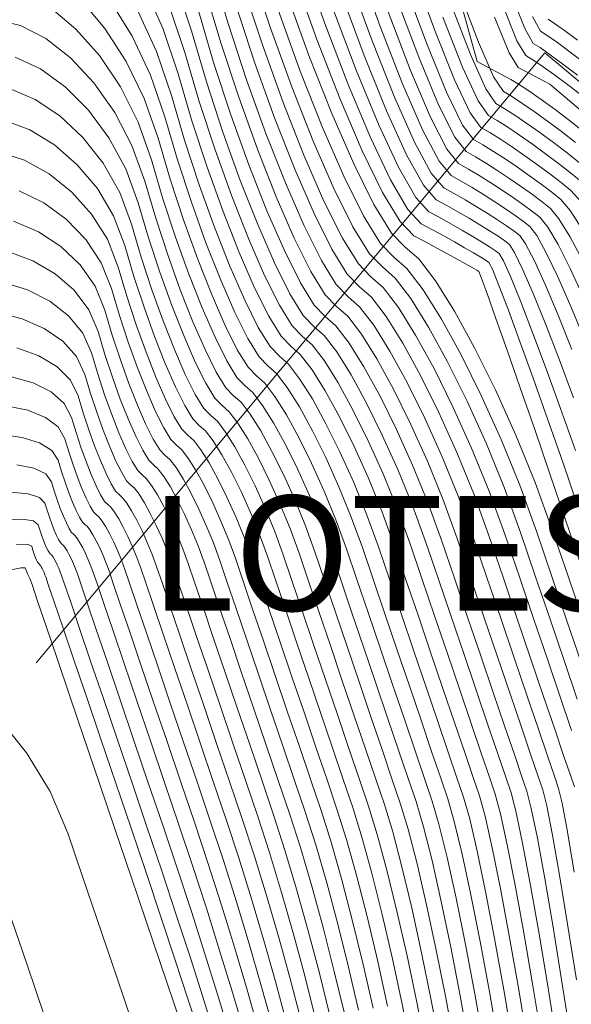
# Model space of a CAD drawing. Units: metres. Extents: x 0 to 629682, y 52 to 2097370.
# Drawn here: x 610882 to 610894, y 2096103 to 2096124 of the extents above; entities that cross this region are included whole.
import ezdxf

# ---------------------------------------------------------------- set-up
doc = ezdxf.new("R2010")
doc.units = ezdxf.units.M
doc.layers.add('CVL_CURV_D', color=8, linetype='Continuous')
doc.layers.add('CVL_CURV_G', color=2, linetype='Continuous')
doc.styles.get("Standard").update_dxf_attribs({"font": 'arial.ttf'})

msp = doc.modelspace()

# ---------------------------------------------------------------- linework, layer by layer
at = {"lineweight": 15}
msp.add_line((610893.04795, 2096123.77411, 12.61), (610881.94179, 2096110.48118, 12.61), dxfattribs=at)
at = {"color": 3, "lineweight": 15}
msp.add_line((610893.04795, 2096123.77411, 12.61), (610899.44895, 2096118.42611, 12.51), dxfattribs=at)
at = {"layer": 'CVL_CURV_D', "linetype": 'Continuous', "lineweight": 0}
for points, elevation in [([(610891.57027, 2096123.58825), (610888.52641, 2096134.55041)], 20.5), ([(610893.76737, 2096113.8893), (610893.43575, 2096114.85554), (610893.10686, 2096115.79795), (610892.79205, 2096116.68537), (610892.5027, 2096117.48665), (610892.25018, 2096118.17062), (610892.04585, 2096118.70612), (610891.90107, 2096119.062), (610891.82723, 2096119.20709), (610891.76381, 2096119.25171), (610891.64849, 2096119.32364), (610891.48993, 2096119.41793), (610891.29676, 2096119.52963), (610891.07765, 2096119.6538), (610890.84124, 2096119.78548), (610890.59617, 2096119.91973), (610890.3511, 2096120.0516), (610890.05907, 2096120.36402), (610889.68128, 2096121.00853), (610889.23863, 2096121.93306), (610888.75201, 2096123.08558), (610888.24235, 2096124.41403), (610887.73052, 2096125.86637)], 26.5), ([(610893.92034, 2096117.51446), (610893.61404, 2096118.25061), (610893.32861, 2096118.89529), (610893.07647, 2096119.41951), (610892.87003, 2096119.79432), (610892.72171, 2096119.99073), (610892.58236, 2096120.10103), (610892.40125, 2096120.23243), (610892.18846, 2096120.37845), (610891.95408, 2096120.53258), (610891.70817, 2096120.68832), (610891.46081, 2096120.83916), (610891.22208, 2096120.97862), (610891.00206, 2096121.10018), (610890.73896, 2096121.41484), (610890.37851, 2096122.1), (610889.94202, 2096123.09878), (610889.45079, 2096124.35431), (610888.92615, 2096125.80972)], 24.5), ([(610893.75215, 2096109.69104), (610893.47303, 2096110.51162), (610893.16705, 2096111.41117), (610892.84513, 2096112.35759), (610892.51818, 2096113.31878), (610892.16533, 2096114.28697), (610891.7702, 2096115.25318), (610891.35047, 2096116.18348), (610890.92382, 2096117.04393), (610890.50792, 2096117.80063), (610890.12045, 2096118.41963), (610889.77908, 2096118.86702), (610889.50149, 2096119.10886), (610889.21757, 2096119.3993), (610888.85833, 2096119.98403), (610888.44308, 2096120.81644), (610887.99116, 2096121.84992), (610887.52188, 2096123.03788), (610887.05458, 2096124.33371), (610886.60858, 2096125.6908)], 28.5), ([(610893.83899, 2096120.52664), (610893.61619, 2096120.77438), (610893.4009, 2096120.95035), (610893.154, 2096121.14123), (610892.887, 2096121.33897), (610892.61139, 2096121.53552), (610892.33869, 2096121.72283), (610892.08039, 2096121.89284), (610891.848, 2096122.03751), (610891.65302, 2096122.14877), (610891.41886, 2096122.46566), (610891.07575, 2096123.19147), (610890.64541, 2096124.26449), (610890.14957, 2096125.62304)], 22.5), ([(610893.30229, 2096102.23269), (610893.10343, 2096103.48323), (610892.90721, 2096104.65673), (610892.72164, 2096105.70655), (610892.55472, 2096106.58605), (610892.41447, 2096107.24859), (610892.30889, 2096107.64751), (610892.19216, 2096107.99069), (610892.02039, 2096108.49567), (610891.8045, 2096109.13036), (610891.55541, 2096109.86265), (610891.28404, 2096110.66045), (610891.00131, 2096111.49165), (610890.71813, 2096112.32416), (610890.44543, 2096113.12588), (610890.15971, 2096113.90985), (610889.83977, 2096114.69222), (610889.4999, 2096115.4455), (610889.15443, 2096116.14224), (610888.81766, 2096116.75496), (610888.50391, 2096117.25618), (610888.2275, 2096117.61845), (610888.00272, 2096117.81428), (610887.77283, 2096118.04945), (610887.48194, 2096118.52293), (610887.1457, 2096119.19695), (610886.77976, 2096120.03379), (610886.39978, 2096120.99572), (610886.02139, 2096122.04499), (610885.66025, 2096123.14387), (610885.33201, 2096124.25462), (610884.9773, 2096125.33736)], 31.5), ([(610893.83938, 2096112.6021), (610893.49912, 2096113.59992), (610893.15821, 2096114.59853), (610892.8248, 2096115.56849), (610892.50998, 2096116.4781), (610892.22487, 2096117.29566), (610891.98057, 2096117.98945), (610891.78819, 2096118.52777), (610891.65884, 2096118.87892), (610891.60361, 2096119.01118), (610891.55918, 2096119.03938), (610891.46031, 2096119.09644), (610891.31529, 2096119.1778), (610891.13244, 2096119.27889), (610890.92002, 2096119.39517), (610890.68634, 2096119.52206), (610890.43969, 2096119.65501), (610890.18836, 2096119.78946), (610889.8891, 2096120.10132), (610889.50697, 2096120.73566), (610889.06278, 2096121.64163), (610888.57732, 2096122.7684), (610888.0714, 2096124.06511), (610887.56581, 2096125.48093)], 27), ([(610893.63827, 2096117.30719), (610893.3362, 2096118.05962), (610893.059, 2096118.71412), (610892.81881, 2096119.24116), (610892.62779, 2096119.61124), (610892.49809, 2096119.79482), (610892.37772, 2096119.8887), (610892.21306, 2096120.00523), (610892.01383, 2096120.13832), (610891.78975, 2096120.28184), (610891.55054, 2096120.42969), (610891.30592, 2096120.57574), (610891.06561, 2096120.7139), (610890.83932, 2096120.83804), (610890.56899, 2096121.15214), (610890.2042, 2096121.82713), (610889.76617, 2096122.80735), (610889.2761, 2096124.03713), (610888.7552, 2096125.4608)], 25), ([(610893.84943, 2096119.95455), (610893.59675, 2096120.34356), (610893.39257, 2096120.57847), (610893.19627, 2096120.73802), (610892.96581, 2096120.91403), (610892.71236, 2096121.09884), (610892.44706, 2096121.28479), (610892.18106, 2096121.4642), (610891.9255, 2096121.62942), (610891.69152, 2096121.77278), (610891.49028, 2096121.88662), (610891.24888, 2096122.20296), (610890.90144, 2096122.9186), (610890.46956, 2096123.97307), (610889.97487, 2096125.30586)], 23), ([(610892.66698, 2096102.20029), (610892.4693, 2096103.3952), (610892.26978, 2096104.53168), (610892.07665, 2096105.56423), (610891.89814, 2096106.44733), (610891.74251, 2096107.1355), (610891.61797, 2096107.58321), (610891.48316, 2096107.97955), (610891.29847, 2096108.5225), (610891.07484, 2096109.17997), (610890.82316, 2096109.91985), (610890.55438, 2096110.71006), (610890.27939, 2096111.51848), (610890.00913, 2096112.31302), (610889.75451, 2096113.06158), (610889.49117, 2096113.78414), (610889.19629, 2096114.50523), (610888.88304, 2096115.19951), (610888.56463, 2096115.84168), (610888.25424, 2096116.4064), (610887.96507, 2096116.86837), (610887.7103, 2096117.20226), (610887.50313, 2096117.38275), (610887.29125, 2096117.59951), (610887.02314, 2096118.03589), (610886.71324, 2096118.65712), (610886.37597, 2096119.42842), (610886.02575, 2096120.315), (610885.677, 2096121.28208), (610885.34415, 2096122.29489), (610885.04161, 2096123.31864), (610884.70849, 2096124.31463), (610884.28919, 2096125.24899)], 32.5), ([(610893.73756, 2096103.57126), (610893.54465, 2096104.78178), (610893.36663, 2096105.84888), (610893.2113, 2096106.72478), (610893.08643, 2096107.36168), (610892.99981, 2096107.71182), (610892.90116, 2096108.00183), (610892.7423, 2096108.46885), (610892.53416, 2096109.08075), (610892.28766, 2096109.80545), (610892.0137, 2096110.61084), (610891.72322, 2096111.46483), (610891.42713, 2096112.33531), (610891.13634, 2096113.19018), (610890.82825, 2096114.03556), (610890.48324, 2096114.8792), (610890.11676, 2096115.69149), (610889.74423, 2096116.44281), (610889.38108, 2096117.10351), (610889.04276, 2096117.644), (610888.74469, 2096118.03464), (610888.50231, 2096118.2458), (610888.25441, 2096118.4994), (610887.94073, 2096119.00996), (610887.57816, 2096119.73678), (610887.18356, 2096120.63917), (610886.77381, 2096121.67644), (610886.36579, 2096122.80789), (610885.97636, 2096123.99285), (610885.62241, 2096125.1906)], 30.5), ([(610893.62866, 2096109.00634), (610893.38603, 2096109.71964), (610893.1082, 2096110.53643), (610892.80609, 2096111.42459), (610892.49063, 2096112.35202), (610892.17272, 2096113.28663), (610891.83106, 2096114.22412), (610891.44846, 2096115.15969), (610891.04204, 2096116.06048), (610890.62892, 2096116.89365), (610890.22621, 2096117.62635), (610889.85102, 2096118.22572), (610889.52048, 2096118.65892), (610889.25169, 2096118.8931), (610888.97678, 2096119.17433), (610888.62893, 2096119.74051), (610888.22685, 2096120.54652), (610887.78926, 2096121.54723), (610887.33487, 2096122.69752), (610886.88238, 2096123.95226), (610886.45053, 2096125.26631)], 29), ([(610893.88897, 2096111.38435), (610893.55413, 2096112.36874), (610893.2091, 2096113.38308), (610892.83387, 2096114.41268), (610892.41368, 2096115.44017), (610891.96733, 2096116.42947), (610891.51362, 2096117.3445), (610891.07134, 2096118.14918), (610890.65929, 2096118.80745), (610890.29627, 2096119.28321), (610890.00107, 2096119.54039), (610889.69915, 2096119.84925), (610889.31712, 2096120.47107), (610888.87554, 2096121.35627), (610888.39495, 2096122.4553), (610887.89592, 2096123.7186), (610887.39898, 2096125.09662)], 27.5), ([(610893.67098, 2096116.25687), (610893.3562, 2096117.09992), (610893.05837, 2096117.86863), (610892.78939, 2096118.53295), (610892.56116, 2096119.06281), (610892.38555, 2096119.42816), (610892.27447, 2096119.59891), (610892.17308, 2096119.67637), (610892.02487, 2096119.77804), (610891.8392, 2096119.89819), (610891.62542, 2096120.0311), (610891.39291, 2096120.17106), (610891.15102, 2096120.31232), (610890.90913, 2096120.44918), (610890.67658, 2096120.57589), (610890.39902, 2096120.88943), (610890.02989, 2096121.55426), (610889.59032, 2096122.51592), (610889.1014, 2096123.71994), (610888.58425, 2096125.11187)], 25.5), ([(610893.71857, 2096121.82282), (610893.4109, 2096122.05936), (610893.10438, 2096122.28773), (610892.81158, 2096122.49872), (610892.54507, 2096122.68311), (610892.31743, 2096122.83167), (610892.14123, 2096122.9352), (610891.92878, 2096123.25378), (610891.59868, 2096124.01007), (610891.17296, 2096125.13878)], 21), ([(610893.76169, 2096123.29068), (610893.4421, 2096123.53324), (610893.16465, 2096123.73679), (610892.94335, 2096123.89056), (610892.79219, 2096123.98378), (610892.60867, 2096124.30459), (610892.29591, 2096125.10155)], 19), ([(610892.03166, 2096102.16789), (610891.83517, 2096103.30717), (610891.63234, 2096104.40663), (610891.43165, 2096105.4219), (610891.24157, 2096106.30861), (610891.07054, 2096107.0224), (610890.92705, 2096107.51891), (610890.77416, 2096107.9684), (610890.57656, 2096108.54933), (610890.34517, 2096109.22958), (610890.09092, 2096109.97706), (610889.82471, 2096110.75967), (610889.55748, 2096111.54531), (610889.30013, 2096112.30188), (610889.06359, 2096112.99728), (610888.82264, 2096113.65844), (610888.55281, 2096114.31824), (610888.26619, 2096114.95352), (610887.97483, 2096115.54111), (610887.69082, 2096116.05785), (610887.42622, 2096116.48055), (610887.19311, 2096116.78607), (610887.00355, 2096116.95122), (610886.80967, 2096117.14956), (610886.56434, 2096117.54885), (610886.28078, 2096118.11729), (610885.97217, 2096118.82304), (610885.65171, 2096119.63427), (610885.3326, 2096120.51917), (610885.02804, 2096121.44591), (610884.75121, 2096122.38266), (610884.43968, 2096123.29189), (610884.03701, 2096124.14089), (610883.56547, 2096124.90499)], 33.5), ([(610893.86782, 2096119.25762), (610893.59178, 2096119.77621), (610893.35451, 2096120.16048), (610893.16895, 2096120.38256), (610892.99163, 2096120.52569), (610892.77763, 2096120.68683), (610892.53773, 2096120.85871), (610892.28274, 2096121.03405), (610892.02343, 2096121.20557), (610891.7706, 2096121.366), (610891.53504, 2096121.50806), (610891.32754, 2096121.62447), (610891.07891, 2096121.94025), (610890.72713, 2096122.64573), (610890.29371, 2096123.68164), (610889.80018, 2096124.98867)], 23.5), ([(610891.39635, 2096102.13549), (610891.20104, 2096103.21914), (610890.99491, 2096104.28158), (610890.78666, 2096105.27957), (610890.58499, 2096106.16989), (610890.39858, 2096106.90931), (610890.23614, 2096107.45461), (610890.06516, 2096107.95726), (610889.85464, 2096108.57615), (610889.61551, 2096109.27918), (610889.35867, 2096110.03426), (610889.09505, 2096110.80927), (610888.83556, 2096111.57213), (610888.59113, 2096112.29073), (610888.37267, 2096112.93297), (610888.1541, 2096113.53273), (610887.90933, 2096114.13125), (610887.64933, 2096114.70753), (610887.38503, 2096115.24055), (610887.1274, 2096115.70929), (610886.88738, 2096116.09274), (610886.67591, 2096116.36988), (610886.50396, 2096116.51969), (610886.32808, 2096116.69961), (610886.10555, 2096117.06182), (610885.84832, 2096117.57746), (610885.56837, 2096118.21766), (610885.27768, 2096118.95355), (610884.9882, 2096119.75626), (610884.71193, 2096120.59693), (610884.46081, 2096121.44667), (610884.17087, 2096122.26916), (610883.78484, 2096123.03278), (610883.32482, 2096123.71579), (610882.81293, 2096124.29641), (610882.27127, 2096124.7529)], 34.5), ([(610892.34932, 2096102.18409), (610892.15223, 2096103.35119), (610891.95106, 2096104.46916), (610891.75415, 2096105.49306), (610891.56985, 2096106.37797), (610891.40652, 2096107.07895), (610891.27251, 2096107.55106), (610891.12866, 2096107.97398), (610890.93752, 2096108.53591), (610890.71, 2096109.20477), (610890.45704, 2096109.94845), (610890.18954, 2096110.73486), (610889.91844, 2096111.53189), (610889.65463, 2096112.30745), (610889.40905, 2096113.02943), (610889.1569, 2096113.72129), (610888.87455, 2096114.41174), (610888.57461, 2096115.07652), (610888.26973, 2096115.6914), (610887.97253, 2096116.23212), (610887.69565, 2096116.67446), (610887.4517, 2096116.99416), (610887.25334, 2096117.16698), (610887.05046, 2096117.37453), (610886.79374, 2096117.79237), (610886.49701, 2096118.38721), (610886.17407, 2096119.12573), (610885.83873, 2096119.97463), (610885.5048, 2096120.90063), (610885.18609, 2096121.8704), (610884.89641, 2096122.85065), (610884.57408, 2096123.80326), (610884.1631, 2096124.69494)], 33), ([(610893.61994, 2096102.24889), (610893.4205, 2096103.52724), (610893.22593, 2096104.71926), (610893.04414, 2096105.77772), (610892.88301, 2096106.65542), (610892.75045, 2096107.30514), (610892.65435, 2096107.67967), (610892.54666, 2096107.99626), (610892.38135, 2096108.48226), (610892.16933, 2096109.10555), (610891.92153, 2096109.83405), (610891.64887, 2096110.63564), (610891.36226, 2096111.47824), (610891.07263, 2096112.32973), (610890.79088, 2096113.15803), (610890.49398, 2096113.9727), (610890.16151, 2096114.78571), (610889.80833, 2096115.5685), (610889.44933, 2096116.29252), (610889.09937, 2096116.92924), (610888.77333, 2096117.45009), (610888.48609, 2096117.82654), (610888.25252, 2096118.03004), (610888.01362, 2096118.27443), (610887.71134, 2096118.76644), (610887.36193, 2096119.46686), (610886.98166, 2096120.33648), (610886.5868, 2096121.33608), (610886.19359, 2096122.42644), (610885.81831, 2096123.56836), (610885.47721, 2096124.72261)], 31), ([(610893.69072, 2096107.77612), (610893.61016, 2096108.01298), (610893.46422, 2096108.44202), (610893.26383, 2096109.03114), (610893.01991, 2096109.74825), (610892.74337, 2096110.56123), (610892.44514, 2096111.438), (610892.13613, 2096112.34645), (610891.82726, 2096113.25448), (610891.49679, 2096114.16127), (610891.12672, 2096115.06619), (610890.73362, 2096115.93748), (610890.33402, 2096116.74337), (610889.9445, 2096117.45207), (610889.5816, 2096118.03181), (610889.26188, 2096118.45083), (610889.0019, 2096118.67733), (610888.73599, 2096118.94935), (610888.39953, 2096119.497), (610888.01062, 2096120.27661), (610887.58736, 2096121.24455), (610887.14785, 2096122.35716), (610886.71019, 2096123.5708), (610886.29247, 2096124.84183)], 29.5), ([(610893.81017, 2096121.37501), (610893.53038, 2096121.59563), (610893.23627, 2096121.81923), (610892.94005, 2096122.037), (610892.65395, 2096122.24009), (610892.39018, 2096122.41969), (610892.16096, 2096122.56695), (610891.9785, 2096122.67306), (610891.75881, 2096122.99107), (610891.42437, 2096123.73721), (610890.99711, 2096124.84735)], 21.5), ([(610893.9348, 2096122.77975), (610893.59736, 2096123.03994), (610893.28447, 2096123.27461), (610893.00976, 2096123.47337), (610892.78687, 2096123.62584), (610892.62945, 2096123.72164), (610892.4387, 2096124.04189), (610892.1216, 2096124.82868)], 19.5), ([(610891.0787, 2096102.11928), (610890.88397, 2096103.17513), (610890.67619, 2096104.21905), (610890.46416, 2096105.20841), (610890.2567, 2096106.10053), (610890.0626, 2096106.85277), (610889.89068, 2096107.42246), (610889.71066, 2096107.95169), (610889.49369, 2096108.58957), (610889.25068, 2096109.30399), (610888.99255, 2096110.06286), (610888.73022, 2096110.83408), (610888.47461, 2096111.58555), (610888.23663, 2096112.28516), (610888.02721, 2096112.90082), (610887.81983, 2096113.46988), (610887.58759, 2096114.03776), (610887.3409, 2096114.58454), (610887.09014, 2096115.09027), (610886.84569, 2096115.53501), (610886.61796, 2096115.89883), (610886.41732, 2096116.16178), (610886.25416, 2096116.30392), (610886.08729, 2096116.47463), (610885.87615, 2096116.8183), (610885.63209, 2096117.30755), (610885.36647, 2096117.91497), (610885.09066, 2096118.61319), (610884.81601, 2096119.37481), (610884.55387, 2096120.17244), (610884.31561, 2096120.97868), (610884.03646, 2096121.75779), (610883.65875, 2096122.47873), (610883.2045, 2096123.12119), (610882.69575, 2096123.66485), (610882.15453, 2096124.0894), (610881.60285, 2096124.37454), (610881.06275, 2096124.49994)], 35), ([(610893.92602, 2096123.54142), (610893.59973, 2096123.79187), (610893.31954, 2096124.00021), (610893.09983, 2096124.15528), (610892.95493, 2096124.24593), (610892.77865, 2096124.5673)], 18.5), ([(610890.76104, 2096102.10308), (610890.5669, 2096103.13111), (610890.35747, 2096104.15653), (610890.14167, 2096105.13724), (610889.92841, 2096106.03117), (610889.72662, 2096106.79622), (610889.54522, 2096107.39031), (610889.35616, 2096107.94612), (610889.13273, 2096108.60298), (610888.88584, 2096109.32879), (610888.62642, 2096110.09146), (610888.36539, 2096110.85888), (610888.11365, 2096111.59896), (610887.88213, 2096112.27959), (610887.68176, 2096112.86867), (610887.48556, 2096113.40702), (610887.26585, 2096113.94427), (610887.03247, 2096114.46154), (610886.79524, 2096114.93999), (610886.56398, 2096115.36073), (610886.34853, 2096115.70492), (610886.15872, 2096115.95369), (610886.00437, 2096116.08816), (610885.8465, 2096116.24966), (610885.64675, 2096116.57478), (610885.41586, 2096117.03763), (610885.16457, 2096117.61228), (610884.90364, 2096118.27283), (610884.64381, 2096118.99336), (610884.39582, 2096119.74795), (610884.17041, 2096120.51069), (610883.90205, 2096121.24643), (610883.53266, 2096121.92468), (610883.08418, 2096122.52659), (610882.57857, 2096123.03328), (610882.03778, 2096123.4259), (610881.48377, 2096123.68557)], 35.5), ([(610893.90676, 2096122.05002), (610893.58553, 2096122.29949), (610893.26871, 2096122.53847), (610892.96921, 2096122.75735), (610892.69997, 2096122.94653), (610892.47391, 2096123.09639), (610892.30397, 2096123.19735), (610891.57027, 2096123.58825)], 20.5), ([(610890.12573, 2096102.07068), (610889.93277, 2096103.04308), (610889.72004, 2096104.03148), (610889.49667, 2096104.99491), (610889.27183, 2096105.89245), (610889.05466, 2096106.68313), (610888.8543, 2096107.32601), (610888.64716, 2096107.93497), (610888.41082, 2096108.62981), (610888.15618, 2096109.3784), (610887.89418, 2096110.14866), (610887.63572, 2096110.90849), (610887.39173, 2096111.62579), (610887.17313, 2096112.26845), (610886.99084, 2096112.80437), (610886.81702, 2096113.28131), (610886.62238, 2096113.75728), (610886.41561, 2096114.21555), (610886.20544, 2096114.63942), (610886.00056, 2096115.01218), (610885.80969, 2096115.31711), (610885.64153, 2096115.5375), (610885.50478, 2096115.65663), (610885.36492, 2096115.79971), (610885.18795, 2096116.08775), (610884.9834, 2096116.4978), (610884.76078, 2096117.00691), (610884.52961, 2096117.59211), (610884.29941, 2096118.23045), (610884.07971, 2096118.89897), (610883.88001, 2096119.57471), (610883.63324, 2096120.22369), (610883.28048, 2096120.81658), (610882.84354, 2096121.33739), (610882.34421, 2096121.77016), (610881.8043, 2096122.0989), (610881.24562, 2096122.30765)], 36.5), ([(610889.61571, 2096102.99907), (610889.40132, 2096103.96895), (610889.17418, 2096104.92375), (610888.94354, 2096105.82309), (610888.71867, 2096106.62658), (610888.50884, 2096107.29386), (610888.29266, 2096107.9294), (610888.04986, 2096108.64322), (610887.79135, 2096109.40321), (610887.52805, 2096110.17726), (610887.27089, 2096110.9333), (610887.03078, 2096111.6392), (610886.81863, 2096112.26287), (610886.64538, 2096112.77222), (610886.48275, 2096113.21846), (610886.30064, 2096113.66378), (610886.10718, 2096114.09256), (610885.91054, 2096114.48914), (610885.71885, 2096114.8379), (610885.54027, 2096115.1232), (610885.38293, 2096115.3294), (610885.25499, 2096115.44087), (610885.12413, 2096115.57473), (610884.95856, 2096115.84423), (610884.76717, 2096116.22789), (610884.55888, 2096116.70422), (610884.34259, 2096117.25175), (610884.12721, 2096117.84899), (610883.92165, 2096118.47448), (610883.73482, 2096119.10672), (610883.49884, 2096119.71232), (610883.1544, 2096120.26252), (610882.72322, 2096120.74279), (610882.22703, 2096121.13859), (610881.68756, 2096121.4354), (610881.12654, 2096121.61868)], 37), ([(610889.29864, 2096102.95505), (610889.0826, 2096103.90643), (610888.85168, 2096104.85259), (610888.61525, 2096105.75372), (610888.38269, 2096106.57003), (610888.16338, 2096107.26171), (610887.93816, 2096107.92383), (610887.6889, 2096108.65663), (610887.42652, 2096109.42801), (610887.16193, 2096110.20587), (610886.90606, 2096110.9581), (610886.66982, 2096111.65261), (610886.46413, 2096112.2573), (610886.29992, 2096112.74007), (610886.14848, 2096113.15561), (610885.9789, 2096113.57029), (610885.79876, 2096113.96956), (610885.61564, 2096114.33886), (610885.43714, 2096114.66362), (610885.27084, 2096114.92929), (610885.12433, 2096115.1213), (610885.00519, 2096115.2251), (610884.88334, 2096115.34976), (610884.72916, 2096115.60071), (610884.55094, 2096115.95797), (610884.35698, 2096116.40153), (610884.15557, 2096116.91139), (610883.95501, 2096117.46754), (610883.7636, 2096118.04999), (610883.58962, 2096118.63873), (610883.36443, 2096119.20096), (610883.02831, 2096119.70847), (610882.6029, 2096120.14819), (610882.10985, 2096120.50703), (610881.57082, 2096120.7719)], 37.5), ([(610888.66451, 2096102.86703), (610888.44517, 2096103.78138), (610888.20669, 2096104.71026), (610887.95867, 2096105.615), (610887.71073, 2096106.45694), (610887.47247, 2096107.19741), (610887.22916, 2096107.91269), (610886.96699, 2096108.68346), (610886.69685, 2096109.47762), (610886.42968, 2096110.26307), (610886.17639, 2096111.00771), (610885.9479, 2096111.67944), (610885.75514, 2096112.24616), (610885.609, 2096112.67577), (610885.47994, 2096113.0299), (610885.33542, 2096113.3833), (610885.1819, 2096113.72357), (610885.02584, 2096114.0383), (610884.87372, 2096114.31507), (610884.732, 2096114.54148), (610884.60714, 2096114.70511), (610884.50561, 2096114.79357), (610884.40176, 2096114.89981), (610884.27036, 2096115.11368), (610884.11848, 2096115.41814), (610883.95318, 2096115.79615), (610883.78154, 2096116.23067), (610883.61062, 2096116.70463), (610883.44749, 2096117.20101), (610883.29922, 2096117.70275), (610883.09562, 2096118.17822), (610882.77613, 2096118.60037), (610882.36226, 2096118.95899), (610881.87549, 2096119.2439), (610881.33734, 2096119.44489)], 38.5), ([(610888.34744, 2096102.82301), (610888.12645, 2096103.71885), (610887.88419, 2096104.63909), (610887.63038, 2096105.54564), (610887.37475, 2096106.4004), (610887.12701, 2096107.16526), (610886.87466, 2096107.90712), (610886.60603, 2096108.69687), (610886.33202, 2096109.50242), (610886.06356, 2096110.29167), (610885.81156, 2096111.03251), (610885.58695, 2096111.69285), (610885.40064, 2096112.24059), (610885.26354, 2096112.64362), (610885.14567, 2096112.96705), (610885.01368, 2096113.28981), (610884.87347, 2096113.60058), (610884.73095, 2096113.88801), (610884.59201, 2096114.14079), (610884.46258, 2096114.34757), (610884.34854, 2096114.49702), (610884.25581, 2096114.57781), (610884.16097, 2096114.67483), (610884.04096, 2096114.87016), (610883.90225, 2096115.14823), (610883.75128, 2096115.49347), (610883.59452, 2096115.89031), (610883.43842, 2096116.32318), (610883.28943, 2096116.77652), (610883.15402, 2096117.23476), (610882.96121, 2096117.66685), (610882.65004, 2096118.04631), (610882.24193, 2096118.36439), (610881.75831, 2096118.61233), (610881.2206, 2096118.78139)], 39), ([(610888.03038, 2096102.779), (610887.80773, 2096103.65632), (610887.56169, 2096104.56793), (610887.30209, 2096105.47628), (610887.03877, 2096106.34385), (610886.78155, 2096107.13311), (610886.52016, 2096107.90154), (610886.24507, 2096108.71029), (610885.96719, 2096109.52723), (610885.69744, 2096110.32027), (610885.44673, 2096111.05732), (610885.22599, 2096111.70627), (610885.04614, 2096112.23502), (610884.91809, 2096112.61147), (610884.8114, 2096112.90419), (610884.69194, 2096113.19632), (610884.56504, 2096113.47758), (610884.43605, 2096113.73773), (610884.3103, 2096113.96651), (610884.19315, 2096114.15366), (610884.08994, 2096114.28892), (610884.00602, 2096114.36204), (610883.92018, 2096114.44986), (610883.81156, 2096114.62664), (610883.68602, 2096114.87831), (610883.54938, 2096115.19078), (610883.4075, 2096115.54994), (610883.26622, 2096115.94173), (610883.13138, 2096116.35203), (610883.00882, 2096116.76677), (610882.82681, 2096117.15549), (610882.52396, 2096117.49226), (610882.12161, 2096117.76979), (610881.64113, 2096117.98077), (610881.10386, 2096118.11789)], 39.5), ([(610881.40677, 2096116.71764), (610881.88097, 2096116.58059), (610882.27178, 2096116.38416), (610882.55799, 2096116.13275), (610882.71842, 2096115.83079), (610882.81527, 2096115.50305), (610882.92182, 2096115.17882), (610883.03347, 2096114.86922), (610883.14559, 2096114.5854), (610883.25356, 2096114.33848), (610883.35277, 2096114.13961), (610883.4386, 2096113.99991), (610883.50643, 2096113.93051), (610883.57275, 2096113.87273), (610883.65431, 2096113.76585), (610883.74688, 2096113.61796), (610883.84625, 2096113.43717), (610883.94818, 2096113.23159), (610884.04846, 2096113.00933), (610884.14287, 2096112.77848), (610884.22717, 2096112.54717), (610884.33714, 2096112.22387), (610884.50408, 2096111.73309), (610884.71707, 2096111.10693), (610884.96519, 2096110.37747), (610885.23752, 2096109.57684), (610885.52316, 2096108.73711), (610885.81116, 2096107.8904), (610886.09063, 2096107.0688), (610886.36681, 2096106.23076), (610886.64552, 2096105.33756), (610886.9167, 2096104.4256), (610887.17029, 2096103.53127), (610887.39624, 2096102.69097)], 40.5), ([(610881.28959, 2096116.08607), (610881.76065, 2096115.98599), (610882.14569, 2096115.83011), (610882.42359, 2096115.62139), (610882.57322, 2096115.3628), (610882.65721, 2096115.07856), (610882.74963, 2096114.79736), (610882.84645, 2096114.52886), (610882.94369, 2096114.28271), (610883.03733, 2096114.06857), (610883.12337, 2096113.89609), (610883.19781, 2096113.77493), (610883.25664, 2096113.71475), (610883.31415, 2096113.66464), (610883.38489, 2096113.57194), (610883.46517, 2096113.44368), (610883.55135, 2096113.28689), (610883.63975, 2096113.1086), (610883.72672, 2096112.91583), (610883.8086, 2096112.71563), (610883.88171, 2096112.51502), (610883.98264, 2096112.2183), (610884.14312, 2096111.74651), (610884.35223, 2096111.13173), (610884.59906, 2096110.40608), (610884.87269, 2096109.60164), (610885.1622, 2096108.75053), (610885.45667, 2096107.88483), (610885.74517, 2096107.03665), (610886.03083, 2096106.17421), (610886.31723, 2096105.2682), (610886.5942, 2096104.35444), (610886.85158, 2096103.46875), (610887.07918, 2096102.64695)], 41), ([(610881.17241, 2096115.45451), (610881.64033, 2096115.39139), (610882.0196, 2096115.27605), (610882.28918, 2096115.11002), (610882.42802, 2096114.89481), (610882.49916, 2096114.65407), (610882.57743, 2096114.41591), (610882.65943, 2096114.1885), (610882.74179, 2096113.98002), (610882.8211, 2096113.79865), (610882.89397, 2096113.65257), (610882.95702, 2096113.54996), (610883.00684, 2096113.49899), (610883.05556, 2096113.45654), (610883.11547, 2096113.37803), (610883.18346, 2096113.2694), (610883.25645, 2096113.1366), (610883.33133, 2096112.9856), (610883.40499, 2096112.82234), (610883.47433, 2096112.65278), (610883.53625, 2096112.48287), (610883.62814, 2096112.21273), (610883.78216, 2096111.75992), (610883.9874, 2096111.15653), (610884.23294, 2096110.43468), (610884.50786, 2096109.62644), (610884.80124, 2096108.76394), (610885.10217, 2096107.87926), (610885.39971, 2096107.0045), (610885.69484, 2096106.11766), (610885.98894, 2096105.19884), (610886.2717, 2096104.28327), (610886.53286, 2096103.40622), (610886.76211, 2096102.60294)], 41.5), ([(610881.39969, 2096114.20219), (610881.76743, 2096114.16795), (610882.02037, 2096114.08728), (610882.13762, 2096113.95882), (610882.18305, 2096113.80509), (610882.23303, 2096113.653), (610882.2854, 2096113.50778), (610882.33799, 2096113.37465), (610882.38864, 2096113.25882), (610882.43518, 2096113.16554), (610882.47544, 2096113.10001), (610882.50725, 2096113.06746), (610882.53836, 2096113.04035), (610882.57662, 2096112.99021), (610882.62004, 2096112.92084), (610882.66665, 2096112.83604), (610882.71447, 2096112.73961), (610882.76151, 2096112.63535), (610882.80579, 2096112.52707), (610882.84533, 2096112.41857), (610882.91914, 2096112.20159), (610883.06025, 2096111.78675), (610883.25774, 2096111.20614), (610883.50069, 2096110.49188), (610883.7782, 2096109.67605), (610884.07933, 2096108.79077), (610884.39317, 2096107.86811), (610884.7088, 2096106.9402), (610885.02288, 2096106.00457), (610885.33236, 2096105.06012), (610885.62671, 2096104.14094), (610885.89542, 2096103.28117), (610886.12798, 2096102.51491)], 42.5), ([(610881.27937, 2096113.60759), (610881.64134, 2096113.6139), (610881.88596, 2096113.57592), (610881.99242, 2096113.49083), (610882.02499, 2096113.3806), (610882.06083, 2096113.27155), (610882.09838, 2096113.16742), (610882.13609, 2096113.07196), (610882.17241, 2096112.98891), (610882.20578, 2096112.92202), (610882.23464, 2096112.87503), (610882.25746, 2096112.85169), (610882.27977, 2096112.83226), (610882.3072, 2096112.79631), (610882.33833, 2096112.74657), (610882.37176, 2096112.68576), (610882.40604, 2096112.61661), (610882.43977, 2096112.54186), (610882.47152, 2096112.46422), (610882.49987, 2096112.38641), (610882.56464, 2096112.19601), (610882.69929, 2096111.80016), (610882.89291, 2096111.23095), (610883.13457, 2096110.52048), (610883.41337, 2096109.70086), (610883.71837, 2096108.80418), (610884.03867, 2096107.86254), (610884.36334, 2096106.90805), (610884.6869, 2096105.94803), (610885.00407, 2096104.99076), (610885.30421, 2096104.06978), (610885.57671, 2096103.21865), (610885.81091, 2096102.47089)], 43), ([(610881.51525, 2096113.05984), (610881.75156, 2096113.06455), (610881.84722, 2096113.02284), (610881.86694, 2096112.95611), (610881.88863, 2096112.8901), (610881.91137, 2096112.82706), (610881.93419, 2096112.76927), (610881.95618, 2096112.71899), (610881.97638, 2096112.6785), (610881.99385, 2096112.65006), (610882.00767, 2096112.63593), (610882.02117, 2096112.62416), (610882.03778, 2096112.6024), (610882.05662, 2096112.57229), (610882.07686, 2096112.53548), (610882.09761, 2096112.49362), (610882.11803, 2096112.44836), (610882.13725, 2096112.40136), (610882.15442, 2096112.35426), (610882.21014, 2096112.19044), (610882.33833, 2096111.81357), (610882.52807, 2096111.25575), (610882.76845, 2096110.54908), (610883.04853, 2096109.72566), (610883.35741, 2096108.81759), (610883.68417, 2096107.85697), (610884.01788, 2096106.8759), (610884.35092, 2096105.89148), (610884.67578, 2096104.92139), (610884.98172, 2096103.99862), (610885.25799, 2096103.15612), (610885.49385, 2096102.42688)], 43.5), ([(610884.1013, 2096102.46449), (610883.85916, 2096103.17635), (610883.58084, 2096103.99458), (610883.27726, 2096104.88707), (610882.95934, 2096105.82171), (610882.638, 2096106.76642), (610882.24794, 2096107.67787), (610881.7358, 2096108.51851), (610881.13045, 2096109.26493)], 44.5), ([(610885.26187, 2096086.03916), (610885.13042, 2096086.66444), (610884.97291, 2096087.50047), (610884.79697, 2096088.50266), (610884.6102, 2096089.6264), (610884.42021, 2096090.82709), (610884.23461, 2096092.06013), (610884.061, 2096093.28093), (610883.8855, 2096094.50771), (610883.69451, 2096095.75766), (610883.49616, 2096096.98462), (610883.29854, 2096098.14243), (610883.10976, 2096099.18493), (610882.93793, 2096100.06596), (610882.79116, 2096100.73936), (610882.67755, 2096101.15896), (610882.55315, 2096101.52467), (610882.37591, 2096102.04574), (610882.15673, 2096102.69009), (610881.90655, 2096103.4256), (610881.63627, 2096104.22018), (610881.35683, 2096105.04172)], 45)]:
    msp.add_lwpolyline(points, dxfattribs=dict(at, elevation=elevation))
at = {"layer": 'CVL_CURV_G', "linetype": 'Continuous', "lineweight": 5}
for points, elevation in [([(610893.68913, 2096105.92005), (610893.53959, 2096106.79414), (610893.42241, 2096107.41823), (610893.34526, 2096107.74397), (610893.25566, 2096108.00741), (610893.10326, 2096108.45543), (610892.899, 2096109.05595), (610892.65378, 2096109.77685), (610892.37854, 2096110.58604), (610892.08418, 2096111.45141), (610891.78163, 2096112.34088), (610891.4818, 2096113.22233), (610891.16252, 2096114.09841), (610890.80498, 2096114.9727), (610890.42519, 2096115.81449), (610890.03912, 2096116.59309), (610889.66279, 2096117.27779), (610889.31218, 2096117.83791), (610889.00329, 2096118.24273), (610888.7521, 2096118.46157), (610888.4952, 2096118.72438), (610888.17013, 2096119.25348), (610887.79439, 2096120.00669), (610887.38546, 2096120.94186), (610886.96083, 2096122.0168), (610886.53799, 2096123.18935), (610886.13442, 2096124.41734), (610885.76761, 2096125.65859)], 30), ([(610891.71401, 2096102.15169), (610891.5181, 2096103.26316), (610891.31362, 2096104.3441), (610891.10916, 2096105.35073), (610890.91328, 2096106.23925), (610890.73456, 2096106.96586), (610890.58159, 2096107.48676), (610890.41966, 2096107.96283), (610890.2156, 2096108.56274), (610889.98034, 2096109.25438), (610889.72479, 2096110.00566), (610889.45988, 2096110.78447), (610889.19652, 2096111.55872), (610888.94563, 2096112.2963), (610888.71813, 2096112.96513), (610888.48837, 2096113.59558), (610888.23107, 2096114.22475), (610887.95776, 2096114.83053), (610887.67993, 2096115.39083), (610887.40911, 2096115.88357), (610887.1568, 2096116.28665), (610886.93451, 2096116.57797), (610886.75375, 2096116.73545), (610886.56887, 2096116.92458), (610886.33495, 2096117.30534), (610886.06455, 2096117.84738), (610885.77027, 2096118.52035), (610885.46469, 2096119.29391), (610885.1604, 2096120.13772), (610884.86998, 2096121.02142), (610884.60601, 2096121.91466), (610884.30527, 2096122.78053), (610883.91092, 2096123.58684), (610883.44514, 2096124.31039), (610882.93011, 2096124.92798)], 34), ([(610892.98463, 2096102.21649), (610892.78637, 2096103.43922), (610892.5885, 2096104.59421), (610892.39914, 2096105.63539), (610892.22643, 2096106.51669), (610892.07849, 2096107.19204), (610891.96343, 2096107.61536), (610891.83766, 2096107.98512), (610891.65943, 2096108.50909), (610891.43967, 2096109.15516), (610891.18929, 2096109.89125), (610890.91921, 2096110.68525), (610890.64035, 2096111.50507), (610890.36363, 2096112.31859), (610890.09997, 2096113.09373), (610889.82544, 2096113.847), (610889.51803, 2096114.59872), (610889.19147, 2096115.32251), (610888.85953, 2096115.99196), (610888.53595, 2096116.58068), (610888.23449, 2096117.06228), (610887.9689, 2096117.41035), (610887.75293, 2096117.59851), (610887.53204, 2096117.82448), (610887.25254, 2096118.27941), (610886.92947, 2096118.92703), (610886.57787, 2096119.7311), (610886.21276, 2096120.65536), (610885.84919, 2096121.66353), (610885.5022, 2096122.71938), (610885.18681, 2096123.78663), (610884.8429, 2096124.826)], 32), ([(610893.83786, 2096110.48682), (610893.52801, 2096111.39776), (610893.19963, 2096112.36316), (610892.86364, 2096113.35093), (610892.4996, 2096114.34983), (610892.09194, 2096115.34667), (610891.6589, 2096116.30647), (610891.21872, 2096117.19421), (610890.78963, 2096117.9749), (610890.38987, 2096118.61354), (610890.03767, 2096119.07511), (610889.75128, 2096119.32463), (610889.45836, 2096119.62428), (610889.08773, 2096120.22755), (610888.65931, 2096121.08635), (610888.19306, 2096122.15261), (610887.7089, 2096123.37824), (610887.22678, 2096124.71516)], 28), ([(610893.71329, 2096115.11255), (610893.38892, 2096116.02741), (610893.07412, 2096116.89264), (610892.78054, 2096117.67764), (610892.51978, 2096118.35178), (610892.3035, 2096118.88447), (610892.14331, 2096119.24508), (610892.05085, 2096119.403), (610891.96845, 2096119.46404), (610891.83668, 2096119.55084), (610891.66456, 2096119.65806), (610891.46109, 2096119.78037), (610891.23528, 2096119.91243), (610890.99613, 2096120.0489), (610890.75265, 2096120.18445), (610890.51384, 2096120.31375), (610890.22904, 2096120.62673), (610889.85559, 2096121.28139), (610889.41447, 2096122.22449), (610888.92671, 2096123.40276), (610888.4133, 2096124.76295)], 26), ([(610893.89187, 2096118.44161), (610893.59821, 2096119.07645), (610893.33412, 2096119.59786), (610893.11227, 2096119.9774), (610892.94533, 2096120.18665), (610892.78699, 2096120.31336), (610892.58944, 2096120.45963), (610892.3631, 2096120.61858), (610892.11841, 2096120.78331), (610891.8658, 2096120.94694), (610891.61571, 2096121.10258), (610891.37856, 2096121.24334), (610891.1648, 2096121.36233), (610890.90894, 2096121.67755), (610890.55282, 2096122.37287), (610890.11787, 2096123.39021), (610889.62549, 2096124.67149)], 24), ([(610893.83981, 2096120.97029), (610893.60554, 2096121.16268), (610893.34219, 2096121.36843), (610893.06163, 2096121.5791), (610892.77572, 2096121.78626), (610892.49632, 2096121.98146), (610892.23528, 2096122.15627), (610892.00448, 2096122.30223), (610891.81576, 2096122.41091), (610891.58883, 2096122.72837), (610891.25006, 2096123.46434), (610890.82126, 2096124.55592)], 22), ([(610893.15392, 2096123.09336), (610892.46671, 2096123.45949), (610892.26873, 2096123.77918), (610891.94729, 2096124.55581)], 20), ([(610893.75736, 2096124.0505), (610893.47444, 2096124.26363), (610893.2563, 2096124.42), (610893.11767, 2096124.50807)], 18), ([(610890.44339, 2096102.08688), (610890.24984, 2096103.0871), (610890.03875, 2096104.094), (610889.81917, 2096105.06608), (610889.60012, 2096105.96181), (610889.39064, 2096106.73967), (610889.19976, 2096107.35816), (610889.00166, 2096107.94055), (610888.77177, 2096108.61639), (610888.52101, 2096109.3536), (610888.2603, 2096110.12006), (610888.00055, 2096110.88369), (610887.75269, 2096111.61237), (610887.52763, 2096112.27402), (610887.3363, 2096112.83652), (610887.15129, 2096113.34417), (610886.94411, 2096113.85077), (610886.72404, 2096114.33855), (610886.50034, 2096114.7897), (610886.28227, 2096115.18646), (610886.07911, 2096115.51101), (610885.90012, 2096115.74559), (610885.75458, 2096115.8724), (610885.60571, 2096116.02468), (610885.41735, 2096116.33127), (610885.19963, 2096116.76772), (610884.96268, 2096117.3096), (610884.71662, 2096117.93247), (610884.47161, 2096118.6119), (610884.23776, 2096119.32346), (610884.02521, 2096120.0427), (610883.76765, 2096120.73506), (610883.40657, 2096121.37063), (610882.96386, 2096121.93199), (610882.46139, 2096122.40172), (610881.92104, 2096122.7624), (610881.36469, 2096122.99661)], 36), ([(610900.1722, 2096113.63841), (610899.18338, 2096114.26312), (610898.97783, 2096114.44171), (610898.73953, 2096114.72997), (610898.47976, 2096115.10807), (610898.20984, 2096115.55615), (610897.94106, 2096116.05434), (610897.68473, 2096116.58281), (610897.45215, 2096117.12171), (610897.25462, 2096117.65117), (610897.0438, 2096118.19668), (610896.77367, 2096118.78094), (610896.45899, 2096119.37991), (610896.11453, 2096119.96954), (610895.75507, 2096120.5258), (610895.39536, 2096121.02464), (610895.05018, 2096121.44204), (610894.73429, 2096121.75394), (610893.15392, 2096123.09336)], 20), ([(610888.98157, 2096102.91104), (610888.76388, 2096103.8439), (610888.52918, 2096104.78142), (610888.28696, 2096105.68436), (610888.04671, 2096106.51349), (610887.81792, 2096107.22956), (610887.58366, 2096107.91826), (610887.32794, 2096108.67005), (610887.06168, 2096109.45281), (610886.79581, 2096110.23447), (610886.54123, 2096110.9829), (610886.30886, 2096111.66603), (610886.10963, 2096112.25173), (610885.95446, 2096112.70792), (610885.81421, 2096113.09275), (610885.65716, 2096113.4768), (610885.49033, 2096113.84657), (610885.32074, 2096114.18858), (610885.15543, 2096114.48935), (610885.00142, 2096114.73538), (610884.86574, 2096114.91321), (610884.7554, 2096115.00934), (610884.64255, 2096115.12478), (610884.49976, 2096115.3572), (610884.33471, 2096115.68806), (610884.15508, 2096116.09884), (610883.96856, 2096116.57103), (610883.78282, 2096117.08609), (610883.60554, 2096117.6255), (610883.44442, 2096118.17074), (610883.23002, 2096118.68959), (610882.90222, 2096119.15442), (610882.48258, 2096119.55359), (610881.99267, 2096119.87546), (610881.45408, 2096120.1084)], 38), ([(610881.52395, 2096117.3492), (610882.00129, 2096117.17519), (610882.39787, 2096116.93821), (610882.6924, 2096116.64412), (610882.86362, 2096116.29878), (610882.97332, 2096115.92754), (610883.09402, 2096115.56027), (610883.22049, 2096115.20958), (610883.34749, 2096114.88809), (610883.46979, 2096114.6084), (610883.58217, 2096114.38312), (610883.67939, 2096114.22488), (610883.75622, 2096114.14628), (610883.83135, 2096114.08083), (610883.92373, 2096113.95975), (610884.02859, 2096113.79223), (610884.14115, 2096113.58745), (610884.25661, 2096113.35459), (610884.3702, 2096113.10282), (610884.47714, 2096112.84134), (610884.57263, 2096112.57932), (610884.69164, 2096112.22944), (610884.86503, 2096111.71968), (610885.0819, 2096111.08212), (610885.33131, 2096110.34887), (610885.60236, 2096109.55203), (610885.88411, 2096108.7237), (610886.16566, 2096107.89597), (610886.43609, 2096107.10095), (610886.70279, 2096106.2873), (610886.9738, 2096105.40692), (610887.2392, 2096104.49677), (610887.48901, 2096103.5938), (610887.71331, 2096102.73498)], 40), ([(610881.52001, 2096114.79679), (610881.89352, 2096114.722), (610882.15478, 2096114.59865), (610882.28282, 2096114.42681), (610882.3411, 2096114.22958), (610882.40523, 2096114.03446), (610882.47242, 2096113.84814), (610882.53989, 2096113.67733), (610882.60487, 2096113.52874), (610882.66457, 2096113.40905), (610882.71623, 2096113.32498), (610882.75705, 2096113.28322), (610882.79696, 2096113.24845), (610882.84604, 2096113.18412), (610882.90175, 2096113.09512), (610882.96155, 2096112.98632), (610883.0229, 2096112.86261), (610883.08325, 2096112.72885), (610883.14006, 2096112.58992), (610883.19079, 2096112.45072), (610883.27364, 2096112.20716), (610883.4212, 2096111.77333), (610883.62257, 2096111.18134), (610883.86682, 2096110.46328), (610884.14303, 2096109.65125), (610884.44028, 2096108.77735), (610884.74767, 2096107.87369), (610885.05425, 2096106.97235), (610885.35886, 2096106.06112), (610885.66065, 2096105.12948), (610885.94921, 2096104.21211), (610886.21414, 2096103.3437), (610886.44504, 2096102.55892)], 42), ([(610881.38916, 2096112.50579), (610881.61715, 2096112.55318), (610881.70202, 2096112.55485), (610881.75787, 2096112.42016), (610881.80896, 2096112.32211), (610881.85564, 2096112.18487), (610881.97737, 2096111.82699), (610882.16324, 2096111.28056), (610882.40232, 2096110.57768), (610882.6837, 2096109.75047), (610882.99646, 2096108.83101), (610883.32967, 2096107.8514), (610883.67242, 2096106.84375), (610884.01494, 2096105.83493), (610884.34749, 2096104.85203), (610884.65922, 2096103.92745), (610884.93927, 2096103.09359), (610885.17678, 2096102.38286)], 44)]:
    msp.add_lwpolyline(points, dxfattribs=dict(at, elevation=elevation))

# ---------------------------------------------------------------- texts
at = {"lineweight": 0, "insert": (610884.41696, 2096114.12021), "char_height": 2.5, "attachment_point": 1}
msp.add_mtext_dynamic_manual_height_columns('LOTES ', width=142.9139991, gutter_width=12.5, heights=[0], dxfattribs=at)

doc.saveas('drawing.dxf')
